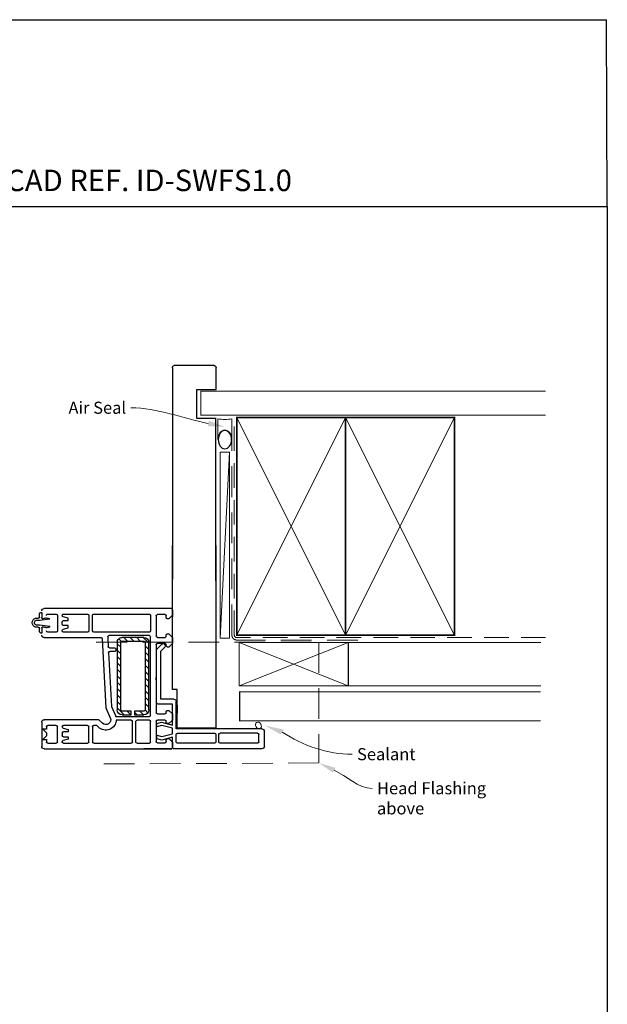
# Model space of a CAD drawing. Units: millimetres. Extents: x 17 to 1216, y 19 to 791.
# Drawn here: x 370 to 613, y 382 to 790 of the extents above; entities that cross this region are included whole.
import ezdxf
from ezdxf import colors
from ezdxf.entities.mleader import LeaderData, LeaderLine
from ezdxf.math import Vec2, Vec3

# ---------------------------------------------------------------- set-up
doc = ezdxf.new("R2010")
doc.units = ezdxf.units.MM
doc.linetypes.add('DASHED', pattern=[19.05, 12.7, -6.35])
doc.layers.add('Homerit', color=2, linetype='Continuous')
doc.styles.add('General notes', font='arial.ttf', dxfattribs={"height": 3.5})
doc.styles.get("Standard").update_dxf_attribs({"font": 'arial.ttf'})

# ---------------------------------------------------------------- blocks, each defined once
blk = doc.blocks.new('sealant')
at = {"layer": 'Homerit', "color": 9, "lineweight": 20}
blk.add_lwpolyline([(-10.46, -7), (0, -7, -0.106806), (0, 0), (-10.46, 0)], format="xyb", dxfattribs=at)
at = {"layer": 'Homerit', "color": 9, "lineweight": 20, "extrusion": (0, 0, -1)}
blk.add_ellipse((-10.46, -3.5), major_axis=(4.77, 0), ratio=0.733157, start_param=-1.570796, end_param=1.570796, dxfattribs=at)
at = {"layer": 'Homerit', "color": 7, "lineweight": 25}
blk.add_ellipse((-10.46, -3.5), major_axis=(-4.56, 0), ratio=0.728665, dxfattribs=at)
blk = doc.blocks.new('Jamb')
at = {"lineweight": 25}
for p, q in [((4.9, 19.21), (72.04, 19.21)), ((72.04, 19.28), (72.04, 11.28)), ((84.04, 11.28), (84.04, 19.28)), ((84.04, 19.28), (93.04, 19.28)), ((94.04, 18.28), (94.04, 1.92)), ((72.04, 11.28), (84.04, 11.28)), ((93.04, 1.21), (5.6, 1.21))]:
    blk.add_line(p, q, dxfattribs=at)
for centre, radius, start, end in [((93.04, 18.28), 1, 360, 90), ((93.15, 2.11), 0.907, 262.8177, 347.7726)]:
    blk.add_arc(centre, radius, start, end, dxfattribs=at)
blk = doc.blocks.new('Sliding')
for p, q in [((-84.11, 19), (-84.11, -17)), ((-83.11, 20), (-76.91, 20)), ((-81.81, 17.2), (-81.81, 1.7)), ((-81.31, 17.7), (-78.21, 17.7)), ((-77.71, 17.2), (-77.71, 1.7)), ((-75.91, 19), (-75.91, -16.4)), ((-81.31, 1.2), (-78.21, 1.2)), ((0, 0), (-75.66, 0)), ((-81.81, -0.6), (-81.81, -15.9)), ((-78.21, -0.1), (-81.31, -0.1)), ((-77.71, -15.9), (-77.71, -0.6)), ((-75.66, 0), (-75.66, -16)), ((-75.66, -16), (-59.66, -16)), ((-66.09, -16), (-69.39, -16)), ((-59.66, -16), (-59.66, -18)), ((-83.64, -18.03), (-84.14, -18.27)), ((-84.14, -71.03), (-84.14, -18.27)), ((-84.14, -18.27), (-84.14, -29.77)), ((-84.11, -17), (-84.11, -17.5)), ((-81.44, -18.03), (-83.64, -18.03)), ((-83.6, -18), (-83.11, -18)), ((-83.11, -18), (-79.29, -18)), ((-79.94, -19.53), (-81.44, -18.03)), ((-81.31, -16.4), (-78.21, -16.4)), ((-79.29, -18), (-80.56, -22.37)), ((-79.94, -20.03), (-79.94, -19.53)), ((-79.07, -22.35), (-77.91, -18)), ((-77.91, -18), (-75.66, -18)), ((-75.91, -16.4), (-64.61, -16.4)), ((-75.66, -18), (-74.49, -22.35)), ((-73.13, -22.5), (-74.34, -18)), ((-74.34, -18), (-65.74, -18)), ((-72.24, -18.03), (-73.74, -19.53)), ((-73.74, -19.53), (-73.74, -20.03)), ((-69.74, -18.03), (-72.24, -18.03)), ((-68.24, -19.53), (-69.74, -18.03)), ((-68.24, -20.03), (-68.24, -19.53)), ((-65.74, -18), (-65.74, -23.62)), ((-63.61, -17.4), (-63.61, -22.8)), ((-59.66, -18), (0, -18)), ((-40.54, -18.03), (-42.04, -19.53)), ((-42.04, -19.53), (-42.04, -20.03)), ((-38.04, -18.03), (-40.54, -18.03)), ((-40.51, -18), (-38.01, -18)), ((-36.54, -19.53), (-38.04, -18.03)), ((-36.54, -20.03), (-36.54, -19.53)), ((-28.84, -18.03), (-30.34, -19.53)), ((-30.34, -19.53), (-30.34, -20.03)), ((-27.39, -18), (-29.59, -18)), ((-26.64, -18.03), (-28.84, -18.03)), ((-26.64, -18.03), (-26.14, -18.29)), ((-26.14, -18.29), (-26.14, -71.03)), ((-81.64, -24.23), (-81.64, -21.03)), ((-81.14, -20.53), (-80.44, -20.53)), ((-80.56, -22.37), (-80, -24.47)), ((-78.5, -24.47), (-79.07, -22.35)), ((-74.49, -22.35), (-75.06, -24.47)), ((-73.66, -24.47), (-73.13, -22.5)), ((-73.24, -20.53), (-72.74, -20.53)), ((-72.24, -21.03), (-72.24, -24.23)), ((-69.74, -24.23), (-69.74, -21.03)), ((-69.24, -20.53), (-68.74, -20.53)), ((-63.61, -22.8), (-43.81, -22.8)), ((-43.81, -22.8), (-42.16, -21.15)), ((-43.02, -24.62), (-40.82, -22.41)), ((-41.54, -20.53), (-41.04, -20.53)), ((-40.84, -21.47), (-40.7, -21.89)), ((-40.54, -21.03), (-40.54, -24.23)), ((-38.04, -24.23), (-38.04, -21.03)), ((-37.54, -20.53), (-37.04, -20.53)), ((-29.84, -20.53), (-29.14, -20.53)), ((-28.64, -21.03), (-28.64, -24.23)), ((-81.84, -32.63), (-81.84, -27.53)), ((-81.84, -29.77), (-81.84, -27.53)), ((-81.34, -27.03), (-72.84, -27.03)), ((-72.74, -24.73), (-81.14, -24.73)), ((-80, -24.47), (-78.5, -24.47)), ((-75.06, -24.47), (-73.66, -24.47)), ((-72.35, -27.53), (-72.34, -32.63)), ((-70.84, -41.41), (-70.84, -27.53)), ((-70.34, -27.03), (-37.84, -27.03)), ((-55.44, -24.73), (-69.24, -24.73)), ((-69.21, -28.15), (-68.07, -29.29)), ((-68.07, -27.79), (-40.07, -27.79)), ((-66.92, -27.79), (-65.42, -29.29)), ((-64.74, -24.62), (-43.02, -24.62)), ((-64.27, -27.79), (-62.77, -29.29)), ((-61.62, -27.79), (-60.12, -29.29)), ((-58.96, -27.79), (-57.46, -29.29)), ((-56.31, -27.79), (-54.81, -29.29)), ((-55.14, -25.03), (-55.44, -24.73)), ((-54.84, -24.73), (-55.14, -25.03)), ((-41.04, -24.73), (-54.84, -24.73)), ((-53.66, -27.79), (-52.16, -29.29)), ((-51.01, -27.79), (-49.51, -29.29)), ((-48.36, -27.79), (-46.86, -29.29)), ((-45.71, -27.79), (-44.21, -29.29)), ((-43.05, -27.79), (-41.55, -29.29)), ((-40.4, -27.79), (-38.07, -30.12)), ((-29.14, -24.73), (-37.54, -24.73)), ((-37.34, -27.53), (-37.34, -44.24)), ((-35.84, -27.53), (-35.84, -50.53)), ((-28.94, -27.03), (-35.34, -27.03)), ((-28.44, -50.53), (-28.44, -27.53)), ((-70.07, -33.68), (-70.07, -29.79)), ((-70.07, -29.94), (-68.57, -31.44)), ((-68.57, -29.79), (-68.57, -33.68)), ((-40.07, -29.29), (-68.07, -29.29)), ((-39.57, -38.79), (-39.57, -29.79)), ((-39.57, -31.27), (-38.07, -32.77)), ((-38.07, -29.79), (-38.07, -38.79)), ((-81.84, -50.53), (-81.84, -35.03)), ((-81.34, -33.13), (-72.84, -33.13)), ((-81.34, -34.53), (-72.84, -34.53)), ((-72.34, -35.03), (-72.34, -41.21)), ((-70.07, -32.59), (-68.98, -33.68)), ((-68.57, -33.68), (-70.07, -33.68)), ((-70.07, -34.98), (-68.57, -34.98)), ((-70.07, -38.79), (-70.07, -34.98)), ((-70.07, -35.25), (-68.57, -36.75)), ((-68.57, -34.98), (-68.57, -38.79)), ((-39.57, -33.93), (-38.07, -35.43)), ((-39.57, -36.58), (-38.07, -38.08)), ((-70.07, -37.9), (-67.18, -40.79)), ((-68.07, -39.29), (-40.07, -39.29)), ((-66.03, -39.29), (-64.53, -40.79)), ((-63.37, -39.29), (-61.87, -40.79)), ((-60.72, -39.29), (-59.22, -40.79)), ((-58.07, -39.29), (-56.57, -40.79)), ((-55.42, -39.29), (-53.92, -40.79)), ((-52.77, -39.29), (-51.27, -40.79)), ((-50.12, -39.29), (-48.62, -40.79)), ((-47.46, -39.29), (-45.96, -40.79)), ((-44.81, -39.29), (-43.31, -40.79)), ((-42.16, -39.29), (-40.66, -40.79)), ((-39.69, -39.11), (-38.62, -40.17)), ((-67.14, -45.51), (-71.34, -43.68)), ((-66.61, -43.23), (-70.42, -41.57)), ((-40.07, -40.79), (-68.07, -40.79)), ((-44.37, -44.4), (-66.61, -43.23)), ((-43.84, -41.91), (-43.84, -43.9)), ((-42.84, -41.41), (-43.34, -41.41)), ((-42.34, -44.03), (-42.34, -41.91)), ((-37.87, -44.74), (-41.87, -44.53)), ((-75.18, -48.55), (-74.44, -49.29)), ((-73.56, -46.92), (-72.14, -48.34)), ((-72.14, -48.34), (-72.14, -71.03)), ((-38.62, -47), (-67.14, -45.51)), ((-38.14, -71.03), (-38.14, -47.5)), ((-74.94, -51.03), (-81.34, -51.03)), ((-81.34, -52.53), (-74.94, -52.53)), ((-74.44, -49.29), (-74.44, -50.53)), ((-35.34, -51.03), (-28.94, -51.03)), ((-28.94, -52.53), (-35.34, -52.53)), ((-81.84, -63.03), (-81.84, -53.03)), ((-74.44, -53.03), (-74.44, -63.03)), ((-35.84, -53.03), (-35.84, -63.03)), ((-28.44, -63.03), (-28.44, -53.03)), ((-80.14, -61.03), (-80.71, -63.16)), ((-79.14, -61.03), (-80.14, -61.03)), ((-79.14, -63.03), (-79.14, -61.03)), ((-77.14, -61.03), (-77.14, -63.03)), ((-76.14, -61.03), (-77.14, -61.03)), ((-75.57, -63.16), (-76.14, -61.03)), ((-34.71, -63.16), (-34.14, -61.03)), ((-34.14, -61.03), (-33.14, -61.03)), ((-33.14, -61.03), (-33.14, -63.03)), ((-31.14, -61.03), (-30.14, -61.03)), ((-31.14, -63.03), (-31.14, -61.03)), ((-30.14, -61.03), (-29.57, -63.16)), ((-81.2, -63.53), (-81.34, -63.53)), ((-77.64, -63.53), (-78.64, -63.53)), ((-74.94, -63.53), (-75.09, -63.53)), ((-35.34, -63.53), (-35.2, -63.53)), ((-32.64, -63.53), (-31.64, -63.53)), ((-29.09, -63.53), (-28.94, -63.53)), ((-81.84, -69.53), (-81.84, -66.03)), ((-81.34, -65.53), (-74.94, -65.53)), ((-74.44, -66.03), (-74.44, -69.53)), ((-35.84, -66.03), (-35.84, -69.53)), ((-28.94, -65.53), (-35.34, -65.53)), ((-32.91, -72.98), (-33.43, -68.71)), ((-30.58, -68.71), (-31.12, -72.98)), ((-28.44, -69.53), (-28.44, -66.03)), ((-73.14, -72.03), (-83.14, -72.03)), ((-80.24, -70.03), (-81.34, -70.03)), ((-80.24, -71.53), (-80.24, -70.03)), ((-78.74, -70.03), (-80.24, -71.53)), ((-77.54, -70.03), (-78.74, -70.03)), ((-76.04, -71.53), (-77.54, -70.03)), ((-74.94, -70.03), (-76.04, -70.03)), ((-76.04, -70.03), (-76.04, -71.53)), ((-34.09, -72.03), (-36.28, -72.03)), ((-36.28, -72.03), (-36.28, -72.33)), ((-35.65, -72.98), (-34.33, -72.98)), ((-32.91, -74.39), (-32.91, -72.98)), ((-31.12, -72.98), (-31.12, -74.4)), ((-27.74, -72.03), (-29.89, -72.03)), ((-29.71, -72.98), (-28.37, -72.98)), ((-27.74, -72.33), (-27.74, -72.03)), ((-33.84, -73.46), (-33.84, -74.55)), ((-30.17, -74.55), (-30.17, -73.46))]:
    blk.add_line(p, q)
for centre, radius, start, end in [((-83.11, 19), 1, 90, 180), ((-81.31, 17.2), 0.5, 90, 180), ((-78.21, 17.2), 0.5, 0, 90), ((-76.91, 19), 1, 0, 90), ((-81.31, 1.7), 0.5, 180, 270), ((-78.21, 1.7), 0.5, 270, 0), ((-81.31, -0.6), 0.5, 90, 180), ((-78.21, -0.6), 0.5, 0, 90), ((-81.31, -15.9), 0.5, 180, 270), ((-78.21, -15.9), 0.5, 270, 0), ((-83.61, -17.5), 0.5, 180, 270.1247), ((-80.44, -20.03), 0.5, 270, 0), ((-73.24, -20.03), 0.5, 180, 270), ((-68.74, -20.03), 0.5, 270, 0), ((-64.61, -17.4), 1, 0, 90), ((-41.54, -20.03), 0.5, 180, 270), ((-37.04, -20.03), 0.5, 270, 0), ((-29.84, -20.03), 0.5, 180, 270), ((-81.14, -21.03), 0.5, 90, 180), ((-81.14, -24.23), 0.5, 180, 270), ((-72.74, -21.03), 0.5, 0, 90), ((-72.74, -24.23), 0.5, 270, 0), ((-69.24, -21.03), 0.5, 90, 180), ((-69.24, -24.23), 0.5, 180, 270), ((-64.74, -23.62), 1, 180, 270), ((-41.6, -21.73), 0.8, 18.9383, 135), ((-41.04, -21.03), 0.5, 0, 90), ((-41.04, -24.23), 0.5, 270, 0), ((-41.17, -22.06), 0.5, 315, 18.9383), ((-37.54, -21.03), 0.5, 90, 180), ((-37.54, -24.23), 0.5, 180, 270), ((-29.14, -21.03), 0.5, 0, 90), ((-29.14, -24.23), 0.5, 270, 0), ((-81.34, -27.53), 0.5, 90.0494, 179.9117), ((-81.34, -27.53), 0.5, 90.0494, 179.9117), ((-72.85, -27.53), 0.5, 0.0044, 89.9706), ((-70.34, -27.53), 0.5, 90, 180), ((-68.07, -29.79), 2, 90, 180), ((-40.07, -29.79), 2, 0, 90), ((-37.84, -27.53), 0.5, 0, 90), ((-35.34, -27.53), 0.5, 90, 180), ((-28.94, -27.53), 0.5, 0, 90), ((-68.07, -29.79), 0.5, 90, 180), ((-40.07, -29.79), 0.5, 0, 90), ((-81.34, -32.63), 0.5, 180, 270), ((-81.34, -35.03), 0.5, 90, 180), ((-72.84, -32.63), 0.5, 270, 0.0077), ((-72.84, -35.03), 0.5, 359.9823, 90), ((-68.07, -38.79), 2, 180, 270), ((-68.07, -38.79), 0.5, 180, 270), ((-40.07, -38.79), 2, 270, 0), ((-40.07, -38.79), 0.5, 270, 0), ((-72.14, -45.51), 4.3, 92.6659, 225), ((-72.14, -45.51), 2, 66.4218, 225), ((-72.14, -45.51), 4.3, 66.4218, 72.4027), ((-44.34, -43.9), 0.5, 267, 0), ((-43.34, -41.91), 0.5, 90, 180), ((-42.84, -41.91), 0.5, 0, 90), ((-41.84, -44.03), 0.5, 180, 267), ((-37.84, -44.24), 0.5, 267, 0), ((-38.64, -47.5), 0.5, 0, 87), ((-81.34, -50.53), 0.5, 180, 270), ((-81.34, -53.03), 0.5, 90, 180), ((-74.94, -50.53), 0.5, 270, 0), ((-74.94, -53.03), 0.5, 0, 90), ((-35.34, -50.53), 0.5, 180, 270), ((-35.34, -53.03), 0.5, 90, 180), ((-28.94, -50.53), 0.5, 270, 0), ((-28.94, -53.03), 0.5, 0, 90), ((-81.34, -63.03), 0.5, 180, 270), ((-81.2, -63.03), 0.5, 270, 345), ((-78.64, -63.03), 0.5, 180, 270), ((-77.64, -63.03), 0.5, 270, 0), ((-75.09, -63.03), 0.5, 195, 270), ((-74.94, -63.03), 0.5, 270, 0), ((-35.34, -63.03), 0.5, 180, 270), ((-35.2, -63.03), 0.5, 270, 345), ((-32.64, -63.03), 0.5, 180, 270), ((-31.64, -63.03), 0.5, 270, 0), ((-29.09, -63.03), 0.5, 195, 270), ((-28.94, -63.03), 0.5, 270, 0), ((-81.34, -66.03), 0.5, 90, 180), ((-74.94, -66.03), 0.5, 0, 90), ((-35.34, -66.03), 0.5, 90, 180), ((-32.88, -69.73), 1.16, 118.5133, 203.6774), ((-31.16, -69.74), 1.17, 336.8872, 60.7938), ((-28.94, -66.03), 0.5, 0, 90), ((-83.14, -71.03), 1, 180, 270), ((-81.34, -69.53), 0.5, 180, 270), ((-74.94, -69.53), 0.5, 270, 0), ((-73.14, -71.03), 1, 270, 0), ((-37.14, -71.03), 1, 180, 270), ((-35.62, -72.32), 0.663, 181.5563, 267.6239), ((-35.34, -69.53), 0.5, 180, 270), ((-34.33, -73.46), 0.482, 0.3783, 90), ((-34.07, -71.61), 0.422, 267.411, 9.0793), ((-40.74, -72.34), 7.13, 6.4169, 17.5233), ((-29.92, -71.59), 0.445, 170.0011, 273.7378), ((-23.74, -72.25), 6.66, 162.0153, 173.6109), ((-29.69, -73.46), 0.484, 93.3493, 179.4958), ((-28.94, -69.53), 0.5, 270, 0), ((-28.4, -72.32), 0.661, 272.7036, 358.5822), ((-27.14, -71.03), 1, 270, 0), ((-32.01, -74.07), 1.9, 194.544, 345.456), ((-32.01, -74.09), 0.946, 197.9361, 341.0572)]:
    blk.add_arc(centre, radius, start, end)

msp = doc.modelspace()

# ---------------------------------------------------------------- linework, layer by layer
for p in [(28.67, 789.7), (613.2, 712.39)]:
    msp.add_line(p, (612.82, 789.7))
at = {"color": 7}
msp.add_lwpolyline([(28.68, 712.39), (613.2, 712.39), (613.2, 19.06), (28.68, 19.06)], close=True, dxfattribs=at)
at = {"layer": 'Homerit', "color": 7, "lineweight": 5}
msp.add_line((457.06, 610.8), (453.25, 533.9), dxfattribs=at)
at = {"layer": 'Homerit', "color": 7, "lineweight": 25, "const_width": 0.4}
msp.add_lwpolyline([(587.7, 636.1), (445.27, 636.1), (445.27, 626.1), (587.7, 626.1)], dxfattribs=at)
at = {"layer": 'Homerit', "color": 7, "linetype": 'DASHED', "lineweight": 13}
msp.add_lwpolyline([(510.06, 533.1), (460.06, 533.1, -0.414214), (458.06, 535.1), (458.06, 624.65)], format="xyb", dxfattribs=at)
at = {"layer": 'Homerit', "color": 7, "linetype": 'DASHED', "lineweight": 5, "ltscale": 0.8}
msp.add_lwpolyline([(587.7, 534.1), (460.06, 534.1, -0.414214), (459.06, 535.1), (459.06, 624.1)], format="xyb", dxfattribs=at)
at = {"layer": 'Homerit', "color": 7, "lineweight": 35, "const_width": 0.7}
for points in [[(460.06, 535.1), (460.06, 625.1), (505.06, 625.1), (505.06, 535.1)], [(505.06, 535.1), (505.06, 625.1), (550.06, 625.1), (550.06, 535.1)]]:
    msp.add_lwpolyline(points, close=True, dxfattribs=at)
at = {"layer": 'Homerit', "color": 7, "lineweight": 5}
for points in [[(460.06, 535.1), (505.06, 625.1)], [(460.06, 625.1), (505.06, 535.1)], [(505.06, 535.1), (550.06, 625.1)], [(505.06, 625.1), (550.06, 535.1)], [(461.04, 532.13), (506.04, 514.13)], [(506.04, 532.13), (461.04, 514.13)], [(506.04, 532.13), (585.47, 532.13)], [(585.72, 514.13), (506.29, 514.13), (506.29, 532.13), (585.72, 532.13)], [(506.04, 514.13), (585.47, 514.13)]]:
    msp.add_lwpolyline(points, dxfattribs=at)
at = {"layer": 'Homerit', "color": 7, "lineweight": 15}
msp.add_lwpolyline([(453.25, 610.8), (453.25, 533.9), (457.06, 533.9), (457.06, 610.8)], close=True, dxfattribs=at)
at = {"layer": 'Homerit', "color": 7, "linetype": 'DASHED', "lineweight": 5}
msp.add_lwpolyline([(402.02, 532.24), (494.02, 532.24), (494.02, 482.24), (402.02, 481.81)], dxfattribs=at)
at = {"layer": 'Homerit', "color": 7, "lineweight": 20}
msp.add_lwpolyline([(461.04, 532.13), (506.04, 532.13), (506.04, 514.13), (461.04, 514.13)], close=True, dxfattribs=at)
at = {"layer": 'Homerit', "color": 7, "lineweight": 30, "const_width": 0.5}
msp.add_lwpolyline([(585.72, 499.66), (461.29, 499.66), (461.29, 511.66), (585.72, 511.66)], dxfattribs=at)
at = {"layer": 'Homerit', "color": 7, "lineweight": 9, "extrusion": (0, 0, -1)}
msp.add_ellipse((469, 497.76), major_axis=(0.77, -1.24), ratio=0.781033, start_param=-7.853981633974483, end_param=-1.570796326794897, dxfattribs=at)
at = {"layer": 'Homerit', "color": 7}
msp.add_solid([(478.21, 494.07), (471.55, 497.8), (479.51, 496.01)], dxfattribs=at)

# ---------------------------------------------------------------- block references
at = {"color": 7, "xscale": -1, "rotation": 270}
msp.add_blockref('Sliding', (451.47, 572.25), dxfattribs=at)
at = {"layer": 'Homerit', "color": 7, "xscale": -0.8275862068965517, "yscale": 0.8275862068965517, "zscale": 0.8275862068965517, "rotation": 270}
msp.add_blockref('sealant', (458.06, 624.65), dxfattribs=at)

# ---------------------------------------------------------------- texts
at = {"insert": (149.51, 727.65), "char_height": 8.8563, "attachment_point": 1}
msp.add_mtext_dynamic_manual_height_columns('    DATE: March 2022 ^I^ISCALE: 1:3 ^I^ICAD REF. ID-SWFS1.0', width=2233.5852, gutter_width=44.28, heights=[0], dxfattribs=at)

# ---------------------------------------------------------------- leaders
at = {"layer": 'Homerit', "color": 7}
ml = msp.add_multileader_mtext('Standard', dxfattribs=at)
ml.set_content('{\\C7;Head Flashing above}', color=3, style='General notes')
ml.set_leader_properties(color=256, lineweight=13)
ml.build(insert=Vec2(0, 0))
ml.multileader.update_dxf_attribs({"leader_type": 2, "dogleg_length": 10, "arrow_head_size": 7})
ctx = ml.context
ctx.base_point, ctx.char_height, ctx.arrow_head_size, ctx.plane_origin = Vec3(516.02, 471.75), 5, 7, Vec3(801.94, 544.36)
notes = []
notes.append((ctx, [(0, (1, 1, 0), (506.02, 471.75), (1, 0), 10, [(1, [(494.02, 482.24)], 0, [])])]))
ctx.mtext.insert, ctx.mtext.width, ctx.mtext.defined_height, ctx.mtext.line_spacing_style, ctx.mtext.flow_direction = Vec3(518.02, 474.29), 45.5886, 6.82, 2, 5
for ctx, leaders in notes:
    for number, flags, end, landing, length, lines in leaders:
        leader = LeaderData()
        leader.index, (leader.has_last_leader_line, leader.has_dogleg_vector, leader.attachment_direction) = number, flags
        leader.last_leader_point, leader.dogleg_vector, leader.dogleg_length = Vec3(end), Vec3(landing), length
        for number, points, colour, breaks in lines:
            line = LeaderLine()
            line.index, line.vertices, line.color, line.breaks = number, Vec3.list(points), colors.encode_raw_color(colour), breaks
            leader.lines.append(line)
        ctx.leaders.append(leader)

# ---------------------------------------------------------------- next in the draw order: texts
at = {"layer": 'Homerit', "color": 7, "insert": (509.77, 488.38), "char_height": 5, "width": 26.488, "attachment_point": 1, "style": 'General notes', "bg_fill": 3, "box_fill_scale": 1.5, "bg_fill_color": 9, "bg_fill_transparency": 0}
msp.add_mtext('{\\C0;Sealant}', dxfattribs=at)

# ---------------------------------------------------------------- next in the draw order: leaders
at = {"layer": 'Homerit', "color": 7}
ml = msp.add_multileader_mtext('Standard', dxfattribs=at)
ml.set_content('{\\C7;Air Seal}', color=3, style='General notes')
ml.set_leader_properties(color=7, lineweight=13)
ml.build(insert=Vec2(0, 0))
ml.multileader.update_dxf_attribs({"leader_type": 2, "dogleg_length": 10, "arrow_head_size": 7})
ctx = ml.context
ctx.base_point, ctx.char_height, ctx.arrow_head_size, ctx.plane_origin = Vec3(388.37, 629.15), 5, 7, Vec3(751.73, 739.13)
ctx.text_align_type = 2
notes = []
notes.append((ctx, [(1, (1, 1, 0), (426.34, 629.15), (-1, 0), 10, [(1, [(455.17, 621.32)], 0, [])])]))
ctx.mtext.insert, ctx.mtext.width, ctx.mtext.defined_height, ctx.mtext.alignment, ctx.mtext.line_spacing_style, ctx.mtext.flow_direction = Vec3(414.34, 631.69), 26.488, 6.82, 3, 2, 5
ctx.mtext.has_bg_fill, ctx.mtext.bg_color, ctx.mtext.bg_scale_factor, ctx.mtext.bg_transparency, ctx.mtext.use_window_bg_color = 1, -1023410167, 1.5, 0, 1
for ctx, leaders in notes:
    for number, flags, end, landing, length, lines in leaders:
        leader = LeaderData()
        leader.index, (leader.has_last_leader_line, leader.has_dogleg_vector, leader.attachment_direction) = number, flags
        leader.last_leader_point, leader.dogleg_vector, leader.dogleg_length = Vec3(end), Vec3(landing), length
        for number, points, colour, breaks in lines:
            line = LeaderLine()
            line.index, line.vertices, line.color, line.breaks = number, Vec3.list(points), colors.encode_raw_color(colour), breaks
            leader.lines.append(line)
        ctx.leaders.append(leader)

# ---------------------------------------------------------------- next in the draw order: linework, layer by layer
at = {"layer": 'Homerit', "color": 7, "linetype": 'ByBlock', "lineweight": 13, "start_tangent": (0.829149, -0.559027), "end_tangent": (1, 0)}
msp.add_spline([(478.86, 495.04), (507.77, 485.84)], degree=3, dxfattribs=at)

# ---------------------------------------------------------------- next in the draw order: block references
at = {"color": 7, "xscale": -1, "rotation": 270}
msp.add_blockref('Jamb', (432.26, 552.67), dxfattribs=at)

doc.saveas('drawing.dxf')
